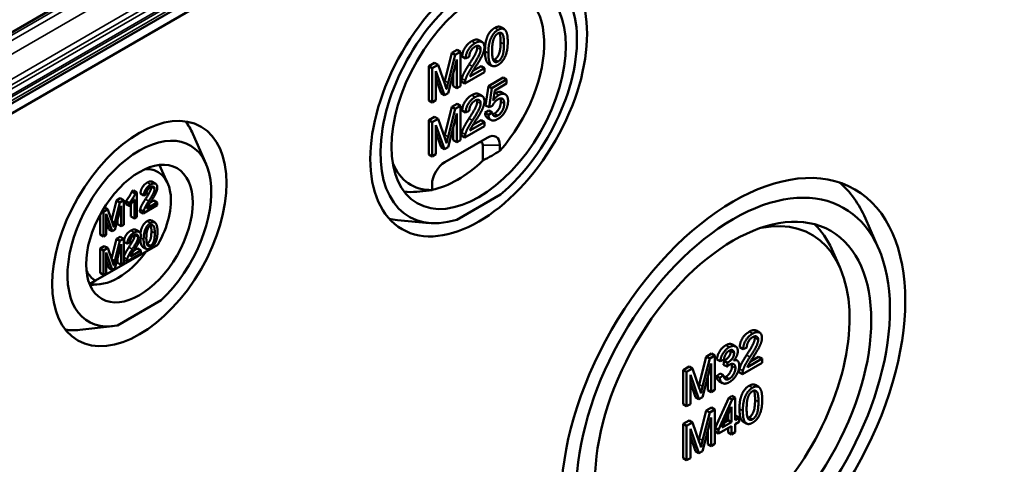
# Model space of a CAD drawing. Units: millimetres. Extents: x 48 to 1242, y 18 to 876.
# Drawn here: x 1011 to 1093, y 294 to 331 of the extents above; entities that cross this region are included whole.
import ezdxf

# ---------------------------------------------------------------- set-up
doc = ezdxf.new("R2010")
doc.units = ezdxf.units.MM
doc.header["$LTSCALE"] = 3
doc.layers.add('Sichtbar (ISO)', color=7, linetype='Continuous', lineweight=50)
doc.layers.add('Sichtbar schmal (ISO)', color=7, linetype='Continuous', lineweight=35)

msp = doc.modelspace()

# ---------------------------------------------------------------- linework, layer by layer
at = {"layer": 'Sichtbar (ISO)'}
for p, q in [((1197.65, 432.313), (994.296, 314.906)), ((994.503, 314.209), (1198.15, 431.785)), ((1184.247, 430.507), (1003.074, 325.906)), ((1051.491, 330.753), (1051.774, 330.59)), ((1049.657, 329.675), (1049.94, 329.512)), ((1046.821, 326.281), (1047.415, 328.613)), ((1047.698, 328.45), (1047.104, 326.118)), ((1047.415, 328.613), (1047.855, 328.867)), ((1047.415, 328.613), (1047.698, 328.45)), ((1048.137, 328.704), (1047.698, 328.45)), ((1047.855, 328.867), (1048.137, 328.704)), ((1048.137, 325.846), (1048.137, 328.704)), ((1045.491, 327.502), (1045.983, 327.787)), ((1045.491, 327.502), (1045.774, 327.339)), ((1045.491, 324.645), (1045.491, 327.502)), ((1046.266, 327.623), (1045.774, 327.339)), ((1045.983, 327.787), (1046.266, 327.623)), ((1046.853, 325.938), (1046.266, 327.623)), ((1047.1, 325.247), (1047.822, 328.056)), ((1047.822, 328.056), (1047.822, 325.664)), ((1048.275, 328.295), (1048.558, 328.132)), ((1048.558, 328.132), (1048.871, 328.276)), ((1049.178, 327.111), (1049.854, 327.501)), ((1049.854, 327.501), (1050.137, 327.338)), ((1050.479, 327.702), (1050.762, 327.538)), ((1045.774, 327.339), (1045.774, 324.481)), ((1046.089, 327.096), (1046.806, 325.077)), ((1046.089, 324.663), (1046.089, 327.096)), ((1047.54, 325.827), (1047.54, 326.956)), ((1048.501, 326.056), (1050.137, 327)), ((1050.137, 327.338), (1048.924, 326.638)), ((1050.137, 327), (1050.137, 327.338)), ((1046.523, 325.24), (1046.089, 326.463)), ((1047.822, 325.664), (1048.137, 325.846)), ((1048.219, 326.219), (1048.501, 326.056)), ((1050.235, 324.239), (1050.475, 325.845)), ((1050.475, 325.845), (1051.705, 326.555)), ((1050.475, 325.845), (1050.758, 325.682)), ((1051.987, 326.392), (1050.758, 325.682)), ((1051.001, 325.487), (1051.987, 326.057)), ((1051.705, 326.555), (1051.987, 326.392)), ((1051.987, 326.057), (1051.987, 326.392)), ((1046.523, 325.24), (1046.806, 325.077)), ((1046.806, 325.077), (1047.1, 325.247)), ((1047.54, 325.827), (1047.822, 325.664)), ((1049.657, 325.178), (1049.94, 325.014)), ((1050.758, 325.682), (1050.518, 324.076)), ((1050.867, 324.643), (1051.001, 325.487)), ((1051.596, 325.313), (1051.879, 325.15)), ((1045.491, 324.645), (1045.774, 324.481)), ((1045.774, 324.481), (1046.089, 324.663)), ((1047.415, 324.116), (1047.855, 324.37)), ((1048.137, 324.206), (1047.698, 323.953)), ((1047.855, 324.37), (1048.137, 324.206)), ((1048.137, 321.349), (1048.137, 324.206)), ((1050.235, 324.239), (1050.518, 324.076)), ((1046.821, 321.784), (1047.415, 324.116)), ((1047.1, 320.75), (1047.822, 323.558)), ((1047.698, 323.953), (1047.104, 321.621)), ((1047.415, 324.116), (1047.698, 323.953)), ((1047.822, 323.558), (1047.822, 321.167)), ((1048.275, 323.798), (1048.558, 323.635)), ((1048.558, 323.635), (1048.871, 323.778)), ((1050.18, 323.604), (1050.499, 323.819)), ((1050.18, 323.604), (1050.463, 323.441)), ((1050.782, 323.655), (1050.463, 323.441)), ((1050.499, 323.819), (1050.782, 323.655)), ((1050.518, 324.076), (1050.803, 324.197)), ((1045.491, 323.005), (1045.983, 323.289)), ((1045.491, 323.005), (1045.774, 322.842)), ((1045.491, 320.147), (1045.491, 323.005)), ((1046.266, 323.126), (1045.774, 322.842)), ((1045.774, 322.842), (1045.774, 319.984)), ((1045.983, 323.289), (1046.266, 323.126)), ((1046.089, 322.599), (1046.806, 320.58)), ((1046.089, 320.166), (1046.089, 322.599)), ((1046.853, 321.441), (1046.266, 323.126)), ((1050.137, 322.841), (1048.924, 322.14)), ((1049.178, 322.613), (1049.854, 323.004)), ((1049.854, 323.004), (1050.137, 322.841)), ((1050.137, 322.503), (1050.137, 322.841)), ((1050.391, 323.183), (1050.673, 323.02)), ((1026.933, 319.35), (1025.834, 321.869)), ((1046.523, 320.743), (1046.089, 321.965)), ((1047.54, 321.33), (1047.54, 322.459)), ((1048.501, 321.559), (1050.137, 322.503)), ((1050.365, 321.543), (1046.829, 319.502)), ((1047.54, 321.33), (1047.822, 321.167)), ((1047.822, 321.167), (1048.137, 321.349)), ((1048.219, 321.722), (1048.501, 321.559)), ((1050.011, 320.93), (1050.011, 319.648)), ((1051.425, 320.451), (1051.425, 320.93)), ((1045.491, 320.147), (1045.774, 319.984)), ((1045.774, 319.984), (1046.089, 320.166)), ((1046.523, 320.743), (1046.806, 320.58)), ((1046.806, 320.58), (1047.1, 320.75)), ((1023.724, 317.763), (1023.054, 319.249)), ((1022.443, 317.872), (1022.725, 317.709)), ((1045.768, 317.664), (1045.768, 317.185)), ((1020.747, 317.067), (1020.887, 317.148)), ((1020.747, 317.067), (1021.03, 316.904)), ((1020.887, 317.148), (1021.17, 316.985)), ((1021.17, 316.985), (1021.03, 316.904)), ((1021.17, 314.936), (1021.17, 316.985)), ((1021.456, 316.887), (1021.739, 316.723)), ((1021.739, 316.723), (1021.962, 316.826)), ((1045.768, 317.172), (1044.489, 317.043)), ((1045.768, 317.172), (1045.768, 317.185)), ((1047.833, 314.712), (1051.482, 316.819)), ((1019.045, 314.659), (1019.468, 316.321)), ((1019.751, 316.158), (1019.327, 314.492)), ((1019.468, 316.321), (1019.782, 316.502)), ((1019.468, 316.321), (1019.751, 316.158)), ((1020.065, 316.339), (1019.751, 316.158)), ((1019.782, 316.502), (1020.065, 316.339)), ((1020.065, 314.298), (1020.065, 316.339)), ((1020.236, 316.018), (1020.236, 316.26)), ((1020.236, 316.26), (1020.519, 316.097)), ((1020.236, 316.018), (1020.519, 315.854)), ((1020.519, 316.097), (1020.519, 315.854)), ((1020.67, 314.974), (1020.67, 316.022)), ((1020.953, 316.407), (1020.953, 314.811)), ((1022.866, 316.156), (1022, 315.656)), ((1022.275, 316.141), (1022.584, 316.32)), ((1022.584, 316.32), (1022.866, 316.156)), ((1022.866, 315.915), (1022.866, 316.156)), ((1018.267, 315.428), (1018.377, 315.364)), ((1018.729, 315.567), (1018.377, 315.364)), ((1018.377, 315.364), (1018.377, 313.323)), ((1018.45, 315.728), (1018.729, 315.567)), ((1018.602, 315.191), (1019.114, 313.749)), ((1018.602, 313.453), (1018.602, 315.191)), ((1019.148, 314.364), (1018.729, 315.567)), ((1019.324, 313.87), (1019.84, 315.876)), ((1019.84, 315.876), (1019.84, 314.168)), ((1021.415, 315.404), (1021.698, 315.241)), ((1021.698, 315.241), (1022.866, 315.915)), ((1018.094, 313.486), (1018.094, 315.12)), ((1018.831, 313.912), (1018.602, 314.557)), ((1019.557, 314.331), (1019.557, 314.777)), ((1020.67, 314.974), (1020.953, 314.811)), ((1020.953, 314.811), (1021.17, 314.936)), ((1022.38, 314.637), (1022.663, 314.474)), ((1045.551, 314.431), (1042.875, 314.676)), ((1082.991, 312.306), (1081.891, 314.825)), ((1018.831, 313.912), (1019.114, 313.749)), ((1019.114, 313.749), (1019.324, 313.87)), ((1019.557, 314.331), (1019.84, 314.168)), ((1019.84, 314.168), (1020.065, 314.298)), ((1021.07, 313.867), (1021.353, 313.704)), ((1018.094, 313.486), (1018.377, 313.323)), ((1018.377, 313.323), (1018.602, 313.453)), ((1019.045, 311.447), (1019.468, 313.109)), ((1019.751, 312.946), (1019.327, 311.28)), ((1019.468, 313.109), (1019.782, 313.29)), ((1019.468, 313.109), (1019.751, 312.946)), ((1020.065, 313.127), (1019.751, 312.946)), ((1019.782, 313.29), (1020.065, 313.127)), ((1020.065, 311.086), (1020.065, 313.127)), ((1020.083, 312.882), (1020.366, 312.718)), ((1020.366, 312.718), (1020.589, 312.821)), ((1022.901, 312.627), (1017.724, 309.638)), ((1018.094, 312.315), (1018.446, 312.518)), ((1018.094, 312.315), (1018.377, 312.152)), ((1018.094, 310.274), (1018.094, 312.315)), ((1018.729, 312.355), (1018.377, 312.152)), ((1018.377, 312.152), (1018.377, 310.111)), ((1018.446, 312.518), (1018.729, 312.355)), ((1018.602, 311.979), (1019.114, 310.536)), ((1018.602, 310.241), (1018.602, 311.979)), ((1019.148, 311.152), (1018.729, 312.355)), ((1019.324, 310.658), (1019.84, 312.664)), ((1019.84, 312.664), (1019.84, 310.956)), ((1020.325, 311.236), (1021.493, 311.91)), ((1021.493, 312.151), (1020.627, 311.651)), ((1020.902, 312.136), (1021.211, 312.315)), ((1021.211, 312.315), (1021.493, 312.151)), ((1021.493, 311.91), (1021.493, 312.151)), ((1021.657, 312.458), (1021.94, 312.295)), ((1079.757, 310.771), (1079.088, 312.257)), ((1018.831, 310.7), (1018.602, 311.345)), ((1019.557, 311.119), (1019.557, 311.564)), ((1019.557, 311.119), (1019.84, 310.956)), ((1019.84, 310.956), (1020.065, 311.086)), ((1020.065, 311.386), (1020.325, 311.236)), ((1018.094, 310.274), (1018.377, 310.111)), ((1018.831, 310.7), (1019.114, 310.536)), ((1019.114, 310.536), (1019.324, 310.658)), ((1017.268, 309.375), (1017.724, 309.638)), ((1018.377, 310.111), (1018.602, 310.241)), ((1018.052, 309.331), (1017.283, 309.254)), ((1019.557, 305.912), (1023.189, 308.009)), ((1019.135, 305.844), (1016.404, 305.536)), ((1072.792, 305.473), (1073.075, 305.31)), ((1070.794, 304.32), (1071.076, 304.157)), ((1071.411, 304.094), (1071.693, 303.93)), ((1071.693, 303.93), (1072.007, 304.074)), ((1068.034, 300.97), (1068.628, 303.302)), ((1068.911, 303.138), (1068.317, 300.807)), ((1068.628, 303.302), (1069.068, 303.556)), ((1068.628, 303.302), (1068.911, 303.138)), ((1069.351, 303.392), (1068.911, 303.138)), ((1069.068, 303.556), (1069.351, 303.392)), ((1069.351, 300.534), (1069.351, 303.392)), ((1069.504, 303.077), (1069.786, 302.914)), ((1069.786, 302.914), (1070.09, 303.026)), ((1070.073, 302.633), (1070.105, 302.959)), ((1070.105, 302.959), (1070.388, 302.795)), ((1071.004, 303.094), (1071.208, 302.976)), ((1073.272, 303.136), (1072.059, 302.436)), ((1072.313, 302.909), (1072.989, 303.3)), ((1072.989, 303.3), (1073.272, 303.136)), ((1073.272, 302.799), (1073.272, 303.136)), ((1066.704, 302.191), (1067.197, 302.475)), ((1066.704, 302.191), (1066.987, 302.028)), ((1066.704, 299.333), (1066.704, 302.191)), ((1067.479, 302.312), (1066.987, 302.028)), ((1067.197, 302.475), (1067.479, 302.312)), ((1068.066, 300.627), (1067.479, 302.312)), ((1068.313, 299.935), (1069.036, 302.744)), ((1069.036, 302.744), (1069.036, 300.353)), ((1070.073, 302.633), (1070.356, 302.47)), ((1070.388, 302.795), (1070.356, 302.47)), ((1071.637, 301.854), (1073.272, 302.799)), ((1066.987, 302.028), (1066.987, 299.17)), ((1067.302, 301.785), (1068.019, 299.766)), ((1067.302, 299.352), (1067.302, 301.785)), ((1068.753, 300.516), (1068.753, 301.645)), ((1069.473, 301.69), (1069.777, 301.911)), ((1069.473, 301.69), (1069.756, 301.527)), ((1069.69, 301.265), (1069.973, 301.102)), ((1070.06, 301.748), (1069.756, 301.527)), ((1069.777, 301.911), (1070.06, 301.748)), ((1071.354, 302.018), (1071.637, 301.854)), ((1067.736, 299.929), (1067.302, 301.151)), ((1068.753, 300.516), (1069.036, 300.353)), ((1069.036, 300.353), (1069.351, 300.534)), ((1072.704, 300.944), (1072.987, 300.781)), ((1067.736, 299.929), (1068.019, 299.766)), ((1068.019, 299.766), (1068.313, 299.935)), ((1069.371, 297.382), (1070.499, 299.885)), ((1070.782, 299.722), (1069.654, 297.219)), ((1070.499, 299.885), (1070.748, 300.029)), ((1070.499, 299.885), (1070.782, 299.722)), ((1070.748, 300.029), (1071.031, 299.865)), ((1071.031, 299.865), (1070.782, 299.722)), ((1071.031, 298.014), (1071.031, 299.865)), ((1066.704, 299.333), (1066.987, 299.17)), ((1066.987, 299.17), (1067.302, 299.352)), ((1068.034, 296.473), (1068.628, 298.805)), ((1068.628, 298.805), (1069.068, 299.058)), ((1068.628, 298.805), (1068.911, 298.641)), ((1069.351, 298.895), (1068.911, 298.641)), ((1069.068, 299.058), (1069.351, 298.895)), ((1069.351, 296.037), (1069.351, 298.895)), ((1069.952, 297.391), (1070.728, 299.128)), ((1070.728, 299.128), (1070.728, 297.839)), ((1066.704, 297.694), (1067.197, 297.978)), ((1067.197, 297.978), (1067.479, 297.815)), ((1068.313, 295.438), (1069.036, 298.247)), ((1068.911, 298.641), (1068.317, 296.31)), ((1069.036, 298.247), (1069.036, 295.855)), ((1070.149, 297.831), (1070.445, 298.002)), ((1070.445, 298.002), (1070.445, 298.494)), ((1070.445, 298.002), (1070.728, 297.839)), ((1071.031, 298.341), (1071.082, 298.37)), ((1071.365, 298.207), (1071.031, 298.014)), ((1071.082, 298.37), (1071.365, 298.207)), ((1071.365, 297.884), (1071.365, 298.207)), ((1066.704, 297.694), (1066.987, 297.53)), ((1066.704, 294.836), (1066.704, 297.694)), ((1067.479, 297.815), (1066.987, 297.53)), ((1066.987, 297.53), (1066.987, 294.673)), ((1067.302, 297.288), (1068.019, 295.268)), ((1067.302, 294.855), (1067.302, 297.288)), ((1068.066, 296.13), (1067.479, 297.815)), ((1068.753, 296.019), (1068.753, 297.147)), ((1069.371, 297.06), (1069.371, 297.382)), ((1069.371, 297.382), (1069.654, 297.219)), ((1069.654, 296.897), (1070.728, 297.516)), ((1069.654, 297.219), (1069.654, 296.897)), ((1070.728, 297.839), (1069.952, 297.391)), ((1070.445, 296.996), (1070.445, 297.353)), ((1070.728, 297.516), (1070.728, 296.832)), ((1071.031, 297.692), (1071.365, 297.884)), ((1071.031, 297.008), (1071.031, 297.692)), ((1071.692, 297.893), (1071.975, 297.73)), ((1067.736, 295.432), (1067.302, 296.654)), ((1069.371, 297.06), (1069.654, 296.897)), ((1070.445, 296.996), (1070.728, 296.832)), ((1070.728, 296.832), (1071.031, 297.008)), ((1068.753, 296.019), (1069.036, 295.855)), ((1069.036, 295.855), (1069.351, 296.037)), ((1066.704, 294.836), (1066.987, 294.673)), ((1066.987, 294.673), (1067.302, 294.855)), ((1067.736, 295.432), (1068.019, 295.268)), ((1068.019, 295.268), (1068.313, 295.438))]:
    msp.add_line(p, q, dxfattribs=at)
for centre, major_axis in [((1049.657, 324.987), (6.389, 11.066)), ((1049.657, 324.987), (5.14, 8.902)), ((1021.373, 313.556), (5.139, 8.901)), ((1070.871, 299.676), (10.139, 17.561)), ((1021.373, 313.556), (3.14, 5.438)), ((1070.871, 299.676), (8.14, 14.099))]:
    msp.add_ellipse(centre, major_axis=major_axis, ratio=0.57735, dxfattribs=at)
for centre, major_axis, ratio, start_param, end_param in [((1049.657, 324.987), (5.793, 10.033), 0.57735, 4.15164, 9.985527), ((1048.597, 325.599), (4.609, 7.983), 0.57735, 4.375825, 6.710068), ((1019.11, 314.863), (5.125, 8.877), 0.57735, 5.880429, 6.066928), ((1021.373, 313.556), (4.238, 7.341), 0.57735, 4.234841, 9.902326), ((1050.365, 320.318), (0.75, 1.299), 0.57735, 5.497787, 7.068583), ((1049.657, 320.726), (0.25, 0.433), 0.57735, 5.497787, 7.068583), ((1033.366, 327.232), (-22.842, 0), 0.484836, 2.387209, 2.482596), ((1048.597, 325.599), (-4.609, -7.983), 0.57735, 5.856303, 6.619749), ((1047.89, 326.008), (-4.881, -8.454), 0.57735, 0.473007, 1.097789), ((1046.829, 318.277), (-0.75, -1.299), 0.57735, 3.926991, 5.497787), ((1020.313, 314.169), (2.609, 4.519), 0.57735, 4.704654, 6.638531), ((1018.969, 314.944), (3.125, 5.413), 0.57735, 5.889139, 5.895031), ((1070.871, 299.676), (9.238, 16.001), 0.57735, 4.135057, 10.00211), ((1068.608, 300.982), (10.125, 17.537), 0.57735, 5.880429, 6.177423), ((1047.253, 326.375), (-5.125, -8.877), 0.57735, 0.230406, 0.394046), ((1047.395, 326.293), (-6.375, -11.042), 0.57735, 0.172141, 0.260295), ((1069.81, 300.288), (7.609, 13.18), 0.57735, 4.192955, 6.747762), ((1068.467, 301.064), (8.125, 14.073), 0.57735, 5.889139, 6.140934), ((1019.605, 314.577), (-2.881, -4.989), 0.57735, 0.174222, 1.396575), ((1020.313, 314.169), (-2.609, -4.519), 0.57735, 5.927839, 6.29092), ((1018.969, 314.944), (-3.125, -5.413), 0.57735, 0.388154, 0.394046), ((1019.11, 314.863), (-5.125, -8.877), 0.57735, 0.216258, 0.402756)]:
    msp.add_ellipse(centre, major_axis=major_axis, ratio=ratio, start_param=start_param, end_param=end_param, dxfattribs=at)
for points, knots in [([(1050.988, 330.687), (1051.186, 330.801), (1051.422, 330.793), (1051.491, 330.753)], [0, 0, 0, 1, 1.568182, 1.568182, 1.568182]), ([(1049.079, 329.585), (1049.435, 329.79), (1049.65, 329.679), (1049.657, 329.675)], [0, 0, 0, 1, 1.034268, 1.034268, 1.034268]), ([(1049.079, 325.087), (1049.435, 325.293), (1049.65, 325.182), (1049.657, 325.178)], [0, 0, 0, 1, 1.034268, 1.034268, 1.034268]), ([(1022.03, 317.808), (1022.284, 317.955), (1022.438, 317.875), (1022.443, 317.872)], [0, 0, 0, 1, 1.034268, 1.034268, 1.034268]), ([(1021.462, 313.572), (1021.478, 313.715), (1021.573, 314.094), (1021.826, 314.478), (1022.02, 314.59)], [0.533282, 0.533282, 0.533282, 1, 2, 3, 3, 3]), ([(1022.02, 314.59), (1022.162, 314.672), (1022.331, 314.666), (1022.38, 314.637)], [0, 0, 0, 1, 1.568182, 1.568182, 1.568182]), ([(1020.657, 313.803), (1020.911, 313.95), (1021.065, 313.87), (1021.07, 313.867)], [0, 0, 0, 1, 1.034268, 1.034268, 1.034268]), ([(1072.214, 305.383), (1072.571, 305.589), (1072.785, 305.477), (1072.792, 305.473)], [0, 0, 0, 1, 1.034268, 1.034268, 1.034268]), ([(1070.249, 304.248), (1070.45, 304.365), (1070.721, 304.362), (1070.794, 304.32)], [0, 0, 0, 1, 1.585526, 1.585526, 1.585526]), ([(1072.201, 300.878), (1072.399, 300.992), (1072.636, 300.984), (1072.704, 300.944)], [0, 0, 0, 1, 1.568182, 1.568182, 1.568182])]:
    msp.add_open_spline(points, degree=2, knots=knots, dxfattribs=at)
for points in [[(1050.18, 328.761), (1050.18, 329.269), (1050.361, 329.992), (1050.716, 330.53), (1050.988, 330.687)], [(1051.271, 330.523), (1050.999, 330.367), (1050.644, 329.829), (1050.463, 329.105), (1050.463, 328.598)], [(1050.933, 329.834), (1051.057, 330.111), (1051.267, 330.232)], [(1051.267, 330.232), (1051.478, 330.354), (1051.763, 330.054), (1051.763, 329.348)], [(1052.076, 329.529), (1052.076, 329.954), (1051.965, 330.391), (1051.77, 330.627), (1051.469, 330.638), (1051.271, 330.523)], [(1051.48, 329.512), (1051.48, 330.071), (1051.391, 330.281)], [(1048.275, 328.295), (1048.307, 328.717), (1048.726, 329.381), (1049.079, 329.585)], [(1049.362, 329.421), (1049.009, 329.218), (1048.59, 328.553), (1048.558, 328.132)], [(1048.871, 328.276), (1048.873, 328.545), (1049.135, 329.001), (1049.354, 329.127)], [(1049.354, 329.127), (1049.562, 329.247), (1049.82, 329.111), (1049.82, 328.902)], [(1050.133, 329.074), (1050.133, 329.412), (1049.718, 329.627), (1049.362, 329.421)], [(1049.537, 329.065), (1049.537, 329.14), (1049.521, 329.196)], [(1050.776, 328.779), (1050.776, 329.482), (1050.933, 329.834)], [(1050.988, 328.058), (1051.195, 328.178), (1051.48, 328.808), (1051.48, 329.512)], [(1051.271, 327.607), (1051.54, 327.763), (1051.897, 328.304), (1052.076, 329.026), (1052.076, 329.529)], [(1051.763, 329.348), (1051.763, 328.645), (1051.478, 328.014), (1051.271, 327.894)], [(1048.852, 327.642), (1049.254, 328.257), (1049.537, 328.865), (1049.537, 329.065)], [(1049.82, 328.902), (1049.82, 328.701), (1049.537, 328.094), (1049.135, 327.478)], [(1049.403, 327.463), (1049.729, 327.972), (1050.012, 328.501), (1050.133, 328.902), (1050.133, 329.074)], [(1050.426, 327.74), (1050.18, 327.958), (1050.18, 328.761)], [(1050.463, 328.598), (1050.463, 327.794), (1050.708, 327.576)], [(1051.271, 327.894), (1051.061, 327.774), (1050.776, 328.073), (1050.776, 328.779)], [(1048.254, 326.484), (1048.317, 326.714), (1048.592, 327.245), (1048.852, 327.642)], [(1050.479, 327.702), (1050.451, 327.718), (1050.426, 327.74)], [(1050.708, 327.576), (1050.912, 327.4), (1051.271, 327.607)], [(1050.866, 328.009), (1050.924, 328.021), (1050.988, 328.058)], [(1049.135, 327.478), (1048.875, 327.082), (1048.6, 326.551), (1048.537, 326.321)], [(1048.924, 326.638), (1048.975, 326.763), (1049.13, 327.042), (1049.403, 327.463)], [(1046.784, 326.136), (1046.801, 326.205), (1046.821, 326.281)], [(1046.972, 325.584), (1046.934, 325.702), (1046.853, 325.938)], [(1047.104, 326.118), (1047.013, 325.763), (1046.972, 325.584)], [(1048.219, 326.219), (1048.215, 326.344), (1048.254, 326.484)], [(1048.537, 326.321), (1048.498, 326.18), (1048.501, 326.056)], [(1048.275, 323.798), (1048.307, 324.219), (1048.726, 324.884), (1049.079, 325.087)], [(1050.133, 324.577), (1050.133, 324.914), (1049.718, 325.13), (1049.362, 324.924)], [(1051.335, 325.092), (1051.09, 324.95), (1050.867, 324.643)], [(1050.954, 325.191), (1051.002, 325.227), (1051.052, 325.255)], [(1051.052, 325.255), (1051.374, 325.441), (1051.596, 325.313)], [(1052.104, 324.61), (1052.104, 325.018), (1051.659, 325.279), (1051.335, 325.092)], [(1049.362, 324.924), (1049.009, 324.72), (1048.59, 324.056), (1048.558, 323.635)], [(1048.852, 323.144), (1049.254, 323.76), (1049.537, 324.368), (1049.537, 324.568)], [(1048.871, 323.778), (1048.873, 324.047), (1049.135, 324.504), (1049.354, 324.63)], [(1049.82, 324.405), (1049.82, 324.204), (1049.537, 323.596), (1049.135, 322.981)], [(1049.354, 324.63), (1049.562, 324.75), (1049.82, 324.614), (1049.82, 324.405)], [(1049.403, 322.966), (1049.729, 323.475), (1050.012, 324.004), (1050.133, 324.405), (1050.133, 324.577)], [(1049.537, 324.568), (1049.537, 324.642), (1049.521, 324.699)], [(1050.803, 324.197), (1050.871, 324.36), (1051.106, 324.651), (1051.254, 324.736)], [(1050.975, 323.553), (1051.197, 323.681), (1051.499, 324.239), (1051.499, 324.555)], [(1051.254, 324.736), (1051.491, 324.873), (1051.782, 324.692), (1051.782, 324.392)], [(1051.782, 324.392), (1051.782, 324.076), (1051.48, 323.518), (1051.257, 323.39)], [(1051.499, 324.555), (1051.499, 324.714), (1051.458, 324.815)], [(1051.908, 323.824), (1052.104, 324.221), (1052.104, 324.61)], [(1050.391, 323.183), (1050.208, 323.288), (1050.18, 323.604)], [(1050.463, 323.441), (1050.493, 323.097), (1050.922, 322.908), (1051.259, 323.103)], [(1051.257, 323.39), (1051.074, 323.284), (1050.818, 323.406), (1050.782, 323.655)], [(1050.823, 323.492), (1050.893, 323.506), (1050.975, 323.553)], [(1051.259, 323.103), (1051.671, 323.341), (1051.908, 323.824)], [(1048.254, 321.987), (1048.317, 322.217), (1048.592, 322.748), (1048.852, 323.144)], [(1049.135, 322.981), (1048.875, 322.585), (1048.6, 322.053), (1048.537, 321.823)], [(1048.924, 322.14), (1048.975, 322.266), (1049.13, 322.544), (1049.403, 322.966)], [(1046.784, 321.639), (1046.801, 321.707), (1046.821, 321.784)], [(1048.219, 321.722), (1048.215, 321.846), (1048.254, 321.987)], [(1048.537, 321.823), (1048.498, 321.683), (1048.501, 321.559)], [(1046.972, 321.087), (1046.934, 321.205), (1046.853, 321.441)], [(1047.104, 321.621), (1047.013, 321.266), (1046.972, 321.087)], [(1021.456, 316.887), (1021.479, 317.188), (1021.778, 317.662), (1022.03, 317.808)], [(1022.313, 317.644), (1022.061, 317.499), (1021.762, 317.024), (1021.739, 316.723)], [(1022.864, 317.396), (1022.864, 317.637), (1022.567, 317.791), (1022.313, 317.644)], [(1020.236, 316.26), (1020.418, 316.464), (1020.69, 316.902), (1020.747, 317.067)], [(1021.03, 316.904), (1020.973, 316.739), (1020.701, 316.3), (1020.519, 316.097)], [(1021.868, 316.42), (1022.155, 316.859), (1022.357, 317.294), (1022.357, 317.437)], [(1021.962, 316.826), (1021.964, 317.018), (1022.151, 317.344), (1022.307, 317.434)], [(1022.64, 317.273), (1022.64, 317.13), (1022.438, 316.696), (1022.151, 316.257)], [(1022.307, 317.434), (1022.455, 317.52), (1022.64, 317.423), (1022.64, 317.273)], [(1022.342, 316.246), (1022.575, 316.609), (1022.777, 316.987), (1022.864, 317.273), (1022.864, 317.396)], [(1022.357, 317.437), (1022.357, 317.449), (1022.357, 317.46)], [(1020.519, 315.854), (1020.62, 315.956), (1020.875, 316.276), (1020.953, 316.407)], [(1021.441, 315.593), (1021.485, 315.757), (1021.682, 316.137), (1021.868, 316.42)], [(1022.151, 316.257), (1021.965, 315.973), (1021.768, 315.594), (1021.724, 315.43)], [(1022, 315.656), (1022.036, 315.746), (1022.147, 315.945), (1022.342, 316.246)], [(1021.415, 315.404), (1021.413, 315.493), (1021.441, 315.593)], [(1021.724, 315.43), (1021.696, 315.329), (1021.698, 315.241)], [(1019.233, 314.111), (1019.206, 314.195), (1019.148, 314.364)], [(1019.327, 314.492), (1019.262, 314.239), (1019.233, 314.111)], [(1022.303, 314.427), (1022.109, 314.315), (1021.856, 313.93), (1021.727, 313.414), (1021.727, 313.051)], [(1022.879, 313.716), (1022.879, 314.02), (1022.799, 314.332), (1022.66, 314.501), (1022.445, 314.508), (1022.303, 314.427)], [(1020.083, 312.882), (1020.106, 313.183), (1020.405, 313.657), (1020.657, 313.803)], [(1020.94, 313.639), (1020.688, 313.494), (1020.389, 313.019), (1020.366, 312.718)], [(1021.491, 313.391), (1021.491, 313.632), (1021.194, 313.786), (1020.94, 313.639)], [(1021.95, 313.18), (1021.95, 313.683), (1022.062, 313.934)], [(1022.02, 312.712), (1022.169, 312.798), (1022.372, 313.248), (1022.372, 313.751)], [(1022.062, 313.934), (1022.151, 314.132), (1022.301, 314.218)], [(1022.301, 314.218), (1022.451, 314.305), (1022.655, 314.091), (1022.655, 313.587)], [(1022.303, 312.343), (1022.496, 312.455), (1022.751, 312.841), (1022.879, 313.357), (1022.879, 313.716)], [(1022.655, 313.587), (1022.655, 313.085), (1022.451, 312.634), (1022.303, 312.549)], [(1022.372, 313.751), (1022.372, 314.074), (1022.33, 314.234)], [(1020.495, 312.415), (1020.782, 312.854), (1020.984, 313.289), (1020.984, 313.432)], [(1020.589, 312.821), (1020.591, 313.013), (1020.778, 313.339), (1020.934, 313.429)], [(1021.267, 313.268), (1021.267, 313.125), (1021.065, 312.691), (1020.778, 312.252)], [(1020.934, 313.429), (1021.082, 313.515), (1021.267, 313.418), (1021.267, 313.268)], [(1020.969, 312.241), (1021.202, 312.604), (1021.405, 312.982), (1021.491, 313.268), (1021.491, 313.391)], [(1020.984, 313.432), (1020.984, 313.444), (1020.984, 313.455)], [(1021.619, 312.485), (1021.459, 312.627), (1021.445, 313.117)], [(1021.727, 313.051), (1021.727, 312.477), (1021.902, 312.322)], [(1022.303, 312.549), (1022.154, 312.462), (1021.95, 312.676), (1021.95, 313.18)], [(1021.992, 312.697), (1022.006, 312.704), (1022.02, 312.712)], [(1020.068, 311.588), (1020.112, 311.752), (1020.309, 312.132), (1020.495, 312.415)], [(1020.778, 312.252), (1020.592, 311.968), (1020.395, 311.589), (1020.351, 311.425)], [(1020.627, 311.651), (1020.663, 311.741), (1020.774, 311.94), (1020.969, 312.241)], [(1021.657, 312.458), (1021.637, 312.469), (1021.619, 312.485)], [(1021.902, 312.322), (1022.047, 312.196), (1022.303, 312.343)], [(1019.233, 310.899), (1019.206, 310.983), (1019.148, 311.152)], [(1019.327, 311.28), (1019.262, 311.026), (1019.233, 310.899)], [(1020.065, 311.578), (1020.067, 311.583), (1020.068, 311.588)], [(1020.351, 311.425), (1020.323, 311.324), (1020.325, 311.236)], [(1071.411, 304.094), (1071.443, 304.515), (1071.861, 305.179), (1072.214, 305.383)], [(1073.269, 304.872), (1073.269, 305.21), (1072.854, 305.426), (1072.497, 305.22)], [(1072.497, 305.22), (1072.144, 305.016), (1071.725, 304.352), (1071.693, 303.93)], [(1071.988, 303.44), (1072.39, 304.055), (1072.673, 304.663), (1072.673, 304.863)], [(1072.007, 304.074), (1072.008, 304.343), (1072.271, 304.799), (1072.489, 304.926)], [(1072.955, 304.7), (1072.955, 304.5), (1072.672, 303.892), (1072.271, 303.277)], [(1072.489, 304.926), (1072.697, 305.045), (1072.955, 304.909), (1072.955, 304.7)], [(1072.539, 303.262), (1072.865, 303.77), (1073.148, 304.299), (1073.269, 304.7), (1073.269, 304.872)], [(1072.673, 304.863), (1072.673, 304.938), (1072.656, 304.995)], [(1069.504, 303.077), (1069.56, 303.463), (1069.954, 304.078), (1070.249, 304.248)], [(1070.531, 304.085), (1070.237, 303.915), (1069.843, 303.3), (1069.786, 302.914)], [(1070.09, 303.026), (1070.124, 303.305), (1070.36, 303.698), (1070.537, 303.801)], [(1070.154, 302.983), (1070.349, 303.095), (1070.66, 303.51), (1070.66, 303.752)], [(1071.256, 303.763), (1071.256, 303.956), (1071.075, 304.198), (1070.733, 304.201), (1070.531, 304.085)], [(1070.537, 303.801), (1070.716, 303.904), (1070.943, 303.782), (1070.943, 303.588)], [(1070.66, 303.752), (1070.66, 303.807), (1070.651, 303.852)], [(1070.914, 302.986), (1071.084, 303.173), (1071.256, 303.577), (1071.256, 303.763)], [(1070.105, 302.959), (1070.137, 302.973), (1070.154, 302.983)], [(1070.943, 303.588), (1070.943, 303.346), (1070.631, 302.932), (1070.437, 302.819)], [(1071.377, 302.549), (1071.377, 302.826), (1071.135, 303.055), (1070.914, 302.986)], [(1071.39, 302.282), (1071.452, 302.512), (1071.727, 303.044), (1071.988, 303.44)], [(1072.271, 303.277), (1072.01, 302.88), (1071.735, 302.349), (1071.673, 302.119)], [(1072.059, 302.436), (1072.11, 302.561), (1072.265, 302.84), (1072.539, 303.262)], [(1070.262, 301.629), (1070.477, 301.753), (1070.771, 302.267), (1070.771, 302.52)], [(1070.356, 302.47), (1070.484, 302.583), (1070.569, 302.632)], [(1070.437, 302.819), (1070.42, 302.81), (1070.388, 302.795)], [(1070.543, 301.175), (1070.903, 301.383), (1071.377, 302.177), (1071.377, 302.549)], [(1071.054, 302.357), (1071.054, 302.104), (1070.76, 301.59), (1070.545, 301.466)], [(1070.569, 302.632), (1070.78, 302.754), (1071.054, 302.598), (1071.054, 302.357)], [(1070.771, 302.52), (1070.771, 302.627), (1070.744, 302.701)], [(1071.354, 302.018), (1071.35, 302.142), (1071.39, 302.282)], [(1071.673, 302.119), (1071.633, 301.979), (1071.637, 301.854)], [(1069.69, 301.265), (1069.501, 301.374), (1069.473, 301.69)], [(1069.756, 301.527), (1069.786, 301.187), (1070.216, 300.986), (1070.543, 301.175)], [(1070.545, 301.466), (1070.364, 301.361), (1070.113, 301.48), (1070.06, 301.748)], [(1070.113, 301.569), (1070.182, 301.583), (1070.262, 301.629)], [(1067.997, 300.825), (1068.014, 300.893), (1068.034, 300.97)], [(1068.185, 300.273), (1068.147, 300.391), (1068.066, 300.627)], [(1068.317, 300.807), (1068.226, 300.452), (1068.185, 300.273)], [(1071.394, 298.953), (1071.394, 299.46), (1071.575, 300.183), (1071.929, 300.721), (1072.201, 300.878)], [(1072.484, 300.715), (1072.212, 300.558), (1071.858, 300.02), (1071.676, 299.297), (1071.676, 298.789)], [(1072.146, 300.025), (1072.271, 300.302), (1072.48, 300.423)], [(1072.48, 300.423), (1072.691, 300.545), (1072.976, 300.245), (1072.976, 299.54)], [(1073.289, 299.721), (1073.289, 300.145), (1073.178, 300.582), (1072.984, 300.818), (1072.682, 300.829), (1072.484, 300.715)], [(1072.693, 299.703), (1072.693, 300.262), (1072.604, 300.472)], [(1071.99, 298.97), (1071.99, 299.674), (1072.146, 300.025)], [(1072.201, 298.249), (1072.408, 298.369), (1072.693, 298.999), (1072.693, 299.703)], [(1072.484, 297.798), (1072.754, 297.954), (1073.11, 298.495), (1073.289, 299.217), (1073.289, 299.721)], [(1071.639, 297.931), (1071.394, 298.149), (1071.394, 298.953)], [(1071.676, 298.789), (1071.676, 297.986), (1071.922, 297.768)], [(1072.484, 298.086), (1072.274, 297.965), (1071.99, 298.264), (1071.99, 298.97)], [(1072.976, 299.54), (1072.976, 298.836), (1072.691, 298.206), (1072.484, 298.086)], [(1072.079, 298.2), (1072.137, 298.212), (1072.201, 298.249)], [(1071.692, 297.893), (1071.664, 297.909), (1071.639, 297.931)], [(1071.922, 297.768), (1072.125, 297.591), (1072.484, 297.798)], [(1067.997, 296.327), (1068.014, 296.396), (1068.034, 296.473)], [(1068.317, 296.31), (1068.226, 295.954), (1068.185, 295.776)], [(1068.185, 295.776), (1068.147, 295.893), (1068.066, 296.13)]]:
    msp.add_open_spline(points, degree=2, dxfattribs=at)
at = {"layer": 'Sichtbar schmal (ISO)'}
for p, q in [((1194.404, 431.661), (996.414, 317.352)), ((996.626, 316.987), (1194.616, 431.296)), ((1194.617, 431.128), (996.628, 316.819)), ((996.769, 316.575), (1194.759, 430.885)), ((1003.424, 325.872), (1184.597, 430.472)), ((1184.987, 430.247), (1003.814, 325.647)), ((1004.308, 324.794), (1185.482, 429.395)), ((1185.497, 427.337), (1004.324, 322.737)), ((1004.536, 322.372), (1185.709, 426.972)), ((1050.988, 330.687), (1051.271, 330.523)), ((1049.079, 329.585), (1049.362, 329.421)), ((1051.48, 329.512), (1051.763, 329.348)), ((1049.537, 329.065), (1049.82, 328.902)), ((1050.18, 328.761), (1050.463, 328.598)), ((1048.852, 327.642), (1049.135, 327.478)), ((1050.426, 327.74), (1050.708, 327.576)), ((1050.988, 328.058), (1051.271, 327.894)), ((1046.821, 326.281), (1047.104, 326.118)), ((1048.254, 326.484), (1048.537, 326.321)), ((1049.079, 325.087), (1049.362, 324.924)), ((1051.052, 325.255), (1051.335, 325.092)), ((1049.537, 324.568), (1049.82, 324.405)), ((1051.499, 324.555), (1051.782, 324.392)), ((1050.975, 323.553), (1051.257, 323.39)), ((1048.852, 323.144), (1049.135, 322.981)), ((1046.821, 321.784), (1047.104, 321.621)), ((1048.254, 321.987), (1048.537, 321.823)), ((1050.011, 320.93), (1051.425, 320.93)), ((1022.03, 317.808), (1022.313, 317.644)), ((1022.357, 317.437), (1022.64, 317.273)), ((1021.868, 316.42), (1022.151, 316.257)), ((1021.441, 315.593), (1021.724, 315.43)), ((1019.047, 314.654), (1019.327, 314.492)), ((1022.02, 314.59), (1022.303, 314.427)), ((1020.657, 313.803), (1020.94, 313.639)), ((1022.372, 313.751), (1022.655, 313.587)), ((1020.984, 313.432), (1021.267, 313.268)), ((1021.468, 313.201), (1021.727, 313.051)), ((1022.02, 312.712), (1022.303, 312.549)), ((1020.495, 312.415), (1020.778, 312.252)), ((1021.619, 312.485), (1021.902, 312.322)), ((1019.047, 311.442), (1019.327, 311.28)), ((1020.068, 311.588), (1020.351, 311.425)), ((1072.214, 305.383), (1072.497, 305.22)), ((1072.673, 304.863), (1072.955, 304.7)), ((1070.249, 304.248), (1070.531, 304.085)), ((1070.66, 303.752), (1070.943, 303.588)), ((1070.154, 302.983), (1070.437, 302.819)), ((1071.988, 303.44), (1072.271, 303.277)), ((1070.771, 302.52), (1071.054, 302.357)), ((1071.39, 302.282), (1071.673, 302.119)), ((1070.262, 301.629), (1070.545, 301.466)), ((1068.034, 300.97), (1068.317, 300.807)), ((1072.201, 300.878), (1072.484, 300.715)), ((1072.693, 299.703), (1072.976, 299.54)), ((1071.394, 298.953), (1071.676, 298.789)), ((1072.201, 298.249), (1072.484, 298.086)), ((1071.639, 297.931), (1071.922, 297.768)), ((1068.034, 296.473), (1068.317, 296.31))]:
    msp.add_line(p, q, dxfattribs=at)

doc.saveas('drawing.dxf')
